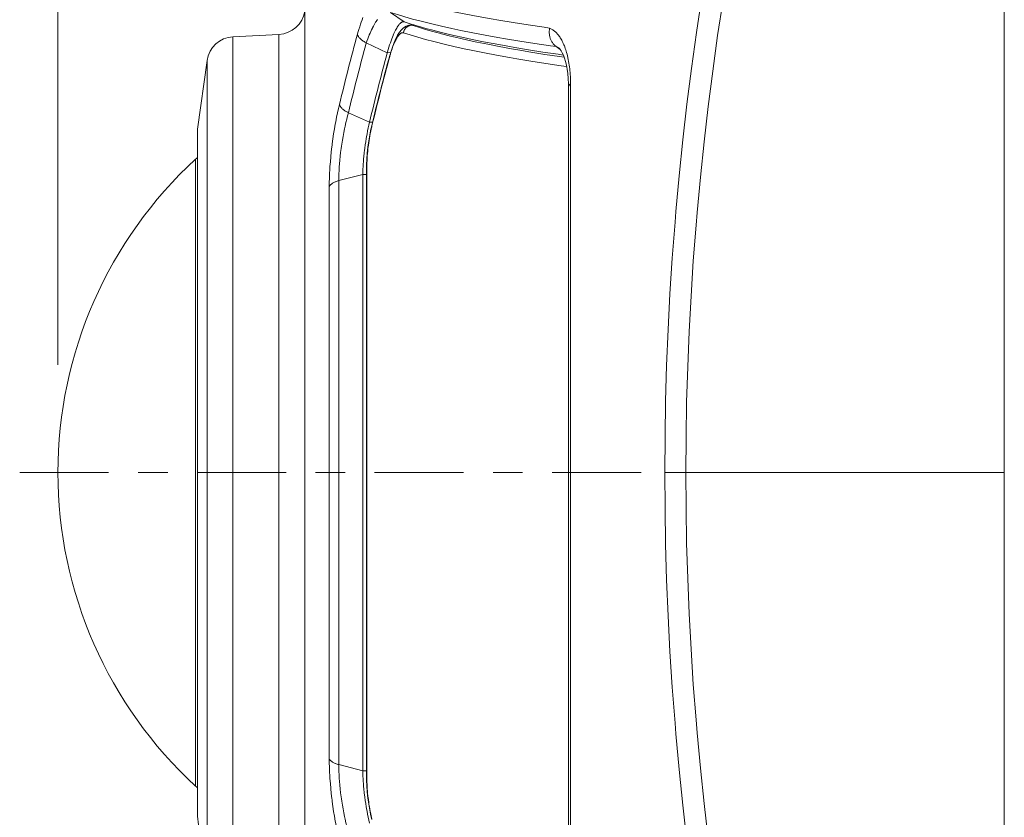
# Model space of a CAD drawing. Units: inches. Extents: x 0.5 to 16.1, y 0.5 to 11.2.
# Drawn here: x 8.6 to 10.7, y 5.4 to 7.1 of the extents above; entities that cross this region are included whole.
import ezdxf

# ---------------------------------------------------------------- set-up
doc = ezdxf.new("R2010")
doc.units = ezdxf.units.IN
doc.header["$MEASUREMENT"] = 0
doc.layers.add('art', color=7, linetype='Continuous', lineweight=0)

msp = doc.modelspace()

# ---------------------------------------------------------------- linework, layer by layer
at = {"layer": 'art', "color": 18, "lineweight": 9, "true_color": 0x010101}
msp.add_line((8.651, 6.3535), (8.651, 8.356), dxfattribs=at)
at = {"layer": 'art', "color": 18, "lineweight": 20, "true_color": 0x010101}
for p, q in [((10.6667, 4.3521), (10.6667, 7.8954)), ((9.177, 5.2208), (9.177, 7.1054)), ((9.3886, 7.0833), (9.3591, 7.1035)), ((9.3886, 7.0833), (9.3864, 7.0836)), ((9.4027, 7.0766), (9.4094, 7.077)), ((9.4028, 7.0766), (9.4027, 7.0766)), ((9.4046, 7.0763), (9.4028, 7.0766)), ((9.4046, 7.0763), (9.4106, 7.0766)), ((9.1219, 7.0566), (9.0239, 7.0514)), ((9.0239, 5.2692), (9.0239, 7.0514)), ((9.1219, 5.2657), (9.1219, 7.0566)), ((9.3525, 7.0173), (9.3079, 7.0386)), ((9.7208, 7.0246), (9.7124, 7.0306)), ((9.7181, 7.0273), (9.7182, 7.0273)), ((9.3525, 7.0173), (9.3595, 7.0177)), ((9.3577, 7.0113), (9.3577, 7.0113)), ((8.9686, 7.0012), (8.9485, 6.855)), ((8.9686, 5.3155), (8.9686, 7.0012)), ((9.7385, 5.3025), (9.7385, 6.945)), ((9.743, 6.9508), (9.743, 5.2966)), ((9.3148, 6.8697), (9.2699, 6.8899)), ((9.3213, 6.8697), (9.3148, 6.8697)), ((9.3213, 6.8697), (9.3148, 6.8697)), ((9.3194, 6.8618), (9.3194, 6.8618)), ((9.3199, 6.8617), (9.3194, 6.8598)), ((8.9485, 6.855), (8.9483, 6.8526)), ((8.9483, 5.3949), (8.9483, 6.8526)), ((8.9485, 6.855), (8.9485, 5.3924)), ((8.9444, 6.6239), (8.9444, 6.791)), ((9.3091, 6.7741), (9.3085, 6.7719)), ((9.3091, 6.7741), (9.3091, 5.4733)), ((9.3006, 6.7585), (9.2492, 6.7453)), ((9.3006, 6.7585), (9.3006, 5.489)), ((9.3085, 6.7584), (9.3006, 6.7585)), ((9.3085, 6.7584), (9.3006, 6.7585)), ((9.3085, 5.4756), (9.3085, 6.7719)), ((9.2289, 5.5149), (9.2289, 6.7325)), ((9.2492, 5.5021), (9.2492, 6.7453)), ((8.9444, 6.5451), (8.9444, 6.6239)), ((8.9444, 5.6236), (8.9444, 6.5451)), ((9.9436, 6.1237), (10.6667, 6.1237)), ((8.9444, 5.4564), (8.9444, 5.6236)), ((9.3006, 5.489), (9.2492, 5.5021)), ((9.3006, 5.489), (9.3085, 5.489)), ((9.3006, 5.489), (9.3085, 5.489)), ((9.3091, 5.4733), (9.3085, 5.4756)), ((8.9485, 5.3924), (8.9483, 5.3949))]:
    msp.add_line(p, q, dxfattribs=at)
for points in [[(9.9436, 6.1237), (9.9441, 6.1998), (9.9454, 6.2759), (9.9476, 6.352), (9.9507, 6.4282), (9.9547, 6.5044), (9.9596, 6.5806), (9.9654, 6.6568), (9.9673, 6.6794), (9.9742, 6.7556), (9.982, 6.8318), (9.9908, 6.908), (10.0004, 6.9843), (10.0109, 7.0606), (10.0223, 7.1369), (10.0346, 7.2132), (10.0374, 7.2299)], [(9.9884, 6.1237), (9.9889, 6.1988), (9.9902, 6.2739), (9.9924, 6.3492), (9.9955, 6.4244), (9.9995, 6.4997), (10.0044, 6.5749), (10.0101, 6.6502), (10.0124, 6.6773), (10.0194, 6.7525), (10.0272, 6.8278), (10.036, 6.9032), (10.0456, 6.9786), (10.0562, 7.0541), (10.0676, 7.1295), (10.0799, 7.205), (10.0834, 7.2256)], [(9.3435, 7.1431), (9.3585, 7.1384), (9.3743, 7.1336), (9.3911, 7.1289), (9.4091, 7.1241), (9.4123, 7.1233), (9.4322, 7.1183), (9.4532, 7.1134), (9.4753, 7.1085), (9.4945, 7.1044), (9.5196, 7.0994), (9.5459, 7.0944), (9.5737, 7.0895), (9.59, 7.0867), (9.6206, 7.0817), (9.6527, 7.0767), (9.6864, 7.0717), (9.6983, 7.0701)], [(9.289, 7.0571), (9.29, 7.0607), (9.2919, 7.0668), (9.2938, 7.0726), (9.2956, 7.0782), (9.2971, 7.0823), (9.2989, 7.0874), (9.3008, 7.0923)], [(9.3079, 7.0386), (9.3092, 7.0424), (9.3109, 7.0468), (9.3125, 7.0511), (9.3142, 7.0552), (9.3143, 7.0554), (9.3159, 7.0593), (9.3175, 7.063), (9.3192, 7.0665), (9.3208, 7.0699), (9.3213, 7.0709), (9.3229, 7.074), (9.3244, 7.0769), (9.326, 7.0796), (9.3275, 7.0823), (9.3286, 7.0841), (9.3301, 7.0863), (9.3315, 7.0884)], [(9.3591, 7.1035), (9.3741, 7.0987), (9.3898, 7.094), (9.4065, 7.0893), (9.4245, 7.0845), (9.4277, 7.0837), (9.4475, 7.0788), (9.4683, 7.0739), (9.4903, 7.069), (9.5095, 7.0649), (9.5345, 7.0599), (9.5607, 7.0549), (9.5883, 7.05), (9.6045, 7.0472), (9.6351, 7.0422), (9.667, 7.0372), (9.7005, 7.0323), (9.7124, 7.0306)], [(9.386, 7.0835), (9.3854, 7.0834), (9.3847, 7.0833), (9.3841, 7.083), (9.3834, 7.0827), (9.3826, 7.0822), (9.3822, 7.0819), (9.3814, 7.0813), (9.3806, 7.0807), (9.3798, 7.0799), (9.3789, 7.079), (9.3781, 7.078), (9.3771, 7.0768), (9.3761, 7.0754), (9.375, 7.0738), (9.3739, 7.0721), (9.3739, 7.072), (9.3727, 7.0701), (9.3715, 7.068), (9.3703, 7.0657), (9.3695, 7.064), (9.3681, 7.0613), (9.3668, 7.0583), (9.3654, 7.0552), (9.3651, 7.0543), (9.3636, 7.0508), (9.3622, 7.0471), (9.3607, 7.0431), (9.3607, 7.043), (9.3592, 7.0387), (9.3576, 7.0342), (9.3561, 7.0296), (9.3546, 7.0247), (9.3531, 7.0196), (9.3525, 7.0173)], [(9.4028, 7.0766), (9.3983, 7.076), (9.3925, 7.0738), (9.3872, 7.0705), (9.3827, 7.0664), (9.3786, 7.0613), (9.3746, 7.0552), (9.3708, 7.048), (9.3671, 7.0395), (9.3634, 7.0297), (9.3598, 7.0187), (9.3577, 7.0113)], [(9.3868, 7.06), (9.387, 7.0611), (9.3874, 7.0622), (9.3877, 7.0633), (9.3882, 7.0644), (9.3883, 7.0647), (9.3888, 7.0657), (9.3894, 7.0668), (9.39, 7.0678), (9.3907, 7.0687), (9.3914, 7.0696), (9.3922, 7.0705), (9.393, 7.0712), (9.3939, 7.072), (9.3948, 7.0727), (9.3957, 7.0733), (9.3967, 7.0739), (9.3978, 7.0744), (9.3981, 7.0746), (9.3991, 7.075), (9.4002, 7.0754), (9.4013, 7.0758), (9.4024, 7.076), (9.4035, 7.0762), (9.4046, 7.0763)], [(9.7271, 7.0126), (9.7163, 7.0142), (9.6841, 7.019), (9.6534, 7.0238), (9.6241, 7.0287), (9.6091, 7.0313), (9.5825, 7.0362), (9.5572, 7.041), (9.5331, 7.0459), (9.5152, 7.0497), (9.494, 7.0545), (9.4738, 7.0593), (9.4546, 7.0641), (9.4522, 7.0647), (9.4348, 7.0694), (9.4185, 7.074), (9.4031, 7.0786), (9.3886, 7.0833)], [(9.7286, 7.0079), (9.719, 7.0094), (9.6881, 7.0141), (9.6586, 7.0188), (9.6304, 7.0236), (9.6168, 7.026), (9.5912, 7.0307), (9.5668, 7.0355), (9.5436, 7.0402), (9.5271, 7.0438), (9.5065, 7.0485), (9.4869, 7.0531), (9.4683, 7.0578), (9.4669, 7.0582), (9.4499, 7.0627), (9.4339, 7.0672), (9.4189, 7.0718), (9.4046, 7.0763)], [(9.7124, 7.0306), (9.7113, 7.0315), (9.7101, 7.0325), (9.709, 7.0335), (9.708, 7.0345), (9.7069, 7.0357), (9.7059, 7.0368), (9.705, 7.0381), (9.7041, 7.0394), (9.7032, 7.0407), (9.7024, 7.0421), (9.7017, 7.0435), (9.701, 7.045), (9.7004, 7.0462), (9.6998, 7.0478), (9.6993, 7.0493), (9.6989, 7.0508), (9.6985, 7.0524), (9.6982, 7.0541), (9.6979, 7.0557), (9.6977, 7.0574), (9.6976, 7.0591), (9.6975, 7.0608), (9.6975, 7.0625), (9.6976, 7.0642), (9.6977, 7.0659), (9.6979, 7.0676), (9.6982, 7.0693), (9.6983, 7.0701)], [(9.6983, 7.0701), (9.6998, 7.0694), (9.7012, 7.0687), (9.7026, 7.0679), (9.704, 7.0671), (9.7054, 7.0661), (9.7068, 7.0651), (9.7082, 7.064), (9.7096, 7.0628), (9.7107, 7.0619), (9.712, 7.0606), (9.7134, 7.0592), (9.7147, 7.0578), (9.716, 7.0562), (9.7173, 7.0546), (9.7186, 7.0529), (9.7199, 7.0511), (9.7211, 7.0491), (9.7216, 7.0484), (9.7228, 7.0463), (9.7241, 7.0442), (9.7252, 7.0419), (9.7264, 7.0396), (9.7275, 7.0372), (9.7287, 7.0347), (9.7297, 7.032), (9.7306, 7.0298), (9.7317, 7.0269), (9.7327, 7.0239), (9.7336, 7.0209), (9.7346, 7.0177), (9.7355, 7.0145), (9.7363, 7.0111), (9.7371, 7.0077), (9.7374, 7.0065)], [(9.3079, 7.0386), (9.3063, 7.0394), (9.3047, 7.0403), (9.3031, 7.0412), (9.3015, 7.0423), (9.3006, 7.0428), (9.3, 7.0433), (9.2985, 7.0444), (9.2972, 7.0454), (9.296, 7.0465), (9.2949, 7.0475), (9.2941, 7.0483), (9.2932, 7.0493), (9.2923, 7.0503), (9.2916, 7.0514), (9.2909, 7.0524), (9.2907, 7.0527), (9.2902, 7.0536), (9.2898, 7.0545), (9.2894, 7.0554), (9.2892, 7.0562), (9.289, 7.0571)], [(9.3868, 7.06), (9.3863, 7.0601), (9.3857, 7.0602), (9.3851, 7.0602), (9.3845, 7.0602), (9.3838, 7.06), (9.3836, 7.06), (9.383, 7.0598), (9.3823, 7.0595), (9.3817, 7.0591), (9.381, 7.0587), (9.3803, 7.0581), (9.3801, 7.058), (9.3793, 7.0573), (9.3785, 7.0565), (9.3776, 7.0556), (9.3768, 7.0545), (9.3765, 7.0542), (9.3755, 7.0529), (9.3746, 7.0515), (9.3736, 7.0499), (9.3728, 7.0486), (9.3717, 7.0466), (9.3706, 7.0445), (9.3694, 7.0422), (9.369, 7.0413), (9.3678, 7.0387), (9.3666, 7.0359), (9.3654, 7.0329), (9.3653, 7.0325), (9.364, 7.0293), (9.3628, 7.0258), (9.3617, 7.0224), (9.3604, 7.0185), (9.3592, 7.0145), (9.3582, 7.0112)], [(9.7343, 6.9882), (9.723, 6.9898), (9.6899, 6.9947), (9.6585, 6.9996), (9.6284, 7.0045), (9.6127, 7.0072), (9.5855, 7.0121), (9.5596, 7.017), (9.5349, 7.022), (9.5164, 7.0259), (9.4946, 7.0307), (9.474, 7.0356), (9.4544, 7.0405), (9.4516, 7.0412), (9.4338, 7.0459), (9.4173, 7.0506), (9.4016, 7.0553), (9.3868, 7.06)], [(9.7125, 7.0306), (9.7128, 7.0304), (9.7134, 7.0301), (9.7139, 7.0298), (9.7142, 7.0297), (9.7148, 7.0294), (9.7154, 7.029), (9.7159, 7.0287), (9.7165, 7.0283), (9.717, 7.028), (9.7176, 7.0276), (9.7181, 7.0273)], [(9.7182, 7.0273), (9.7183, 7.0272), (9.7193, 7.0263), (9.7209, 7.0245), (9.723, 7.0215), (9.7253, 7.0175), (9.7277, 7.0123), (9.73, 7.0062), (9.7321, 6.9992), (9.734, 6.9913), (9.7356, 6.9826), (9.7369, 6.973), (9.7379, 6.9626), (9.7384, 6.9513), (9.7385, 6.945)], [(9.3577, 7.0092), (9.3577, 7.0093), (9.3576, 7.0095), (9.3576, 7.0097), (9.3576, 7.0098), (9.3575, 7.01), (9.3575, 7.0102), (9.3575, 7.0104), (9.3576, 7.0106), (9.3576, 7.0109), (9.3576, 7.0111), (9.3577, 7.0113)], [(9.7374, 7.0065), (9.7381, 7.0028), (9.7388, 6.9991), (9.7395, 6.9953), (9.7401, 6.9913), (9.7407, 6.9873), (9.7412, 6.9832), (9.7415, 6.98), (9.7419, 6.9757), (9.7422, 6.9713), (9.7425, 6.9669), (9.7427, 6.9623), (9.7429, 6.9577), (9.743, 6.953), (9.743, 6.9508)], [(9.743, 6.9508), (9.7429, 6.9507), (9.7422, 6.9503), (9.7416, 6.9499), (9.741, 6.9494), (9.7406, 6.949), (9.7401, 6.9485), (9.7396, 6.948), (9.7394, 6.9476), (9.739, 6.9471), (9.7388, 6.9465), (9.7386, 6.946), (9.7385, 6.9455), (9.7385, 6.945)], [(9.2289, 6.7325), (9.229, 6.7415), (9.2293, 6.7507), (9.2296, 6.7601), (9.2302, 6.7699), (9.2305, 6.7752), (9.2313, 6.7855), (9.2322, 6.796), (9.2332, 6.8065), (9.2345, 6.8172), (9.2349, 6.8206), (9.2353, 6.8237), (9.2367, 6.8343), (9.2383, 6.8449), (9.24, 6.8553), (9.2418, 6.8657), (9.2427, 6.8703), (9.2446, 6.8801), (9.2466, 6.8895), (9.2486, 6.8987), (9.2508, 6.9075)], [(9.2699, 6.8899), (9.2682, 6.8907), (9.2665, 6.8915), (9.2649, 6.8925), (9.2632, 6.8935), (9.2626, 6.8939), (9.262, 6.8942), (9.2605, 6.8953), (9.2592, 6.8963), (9.2579, 6.8973), (9.2568, 6.8983), (9.2559, 6.8992), (9.255, 6.9001), (9.2542, 6.9011), (9.2534, 6.902), (9.2528, 6.9029), (9.2526, 6.9032), (9.2521, 6.9041), (9.2516, 6.905), (9.2513, 6.9059), (9.251, 6.9067), (9.2508, 6.9075)], [(9.2492, 6.7453), (9.2493, 6.7524), (9.2495, 6.7596), (9.2498, 6.7671), (9.2503, 6.7748), (9.2507, 6.7808), (9.2515, 6.7889), (9.2523, 6.7971), (9.2532, 6.8054), (9.2543, 6.8137), (9.255, 6.8184), (9.2556, 6.8231), (9.257, 6.8313), (9.2584, 6.8395), (9.2599, 6.8476), (9.2615, 6.8556), (9.2628, 6.8615), (9.2645, 6.869), (9.2662, 6.8762), (9.268, 6.8831), (9.2699, 6.8899)], [(9.3148, 6.8697), (9.3134, 6.8636), (9.312, 6.8574), (9.3106, 6.851), (9.3094, 6.8444), (9.3089, 6.8418), (9.3077, 6.835), (9.3066, 6.8282), (9.3055, 6.8213), (9.3046, 6.8144), (9.3044, 6.8128), (9.3042, 6.8108), (9.3034, 6.8041), (9.3027, 6.7975), (9.3021, 6.7909), (9.3016, 6.7844), (9.3014, 6.7816), (9.3011, 6.7755), (9.3008, 6.7697), (9.3007, 6.764), (9.3006, 6.7585)], [(9.3194, 6.8618), (9.3178, 6.855), (9.3153, 6.8425), (9.3132, 6.8297), (9.3114, 6.8167), (9.31, 6.8037), (9.3091, 6.791), (9.3086, 6.7788), (9.3085, 6.7718)], [(9.3194, 6.8598), (9.3194, 6.8599), (9.3193, 6.8601), (9.3193, 6.8603), (9.3193, 6.8604), (9.3193, 6.8606), (9.3193, 6.8608), (9.3193, 6.861), (9.3193, 6.8612), (9.3193, 6.8614), (9.3193, 6.8616), (9.3194, 6.8618)], [(9.3184, 6.8556), (9.3174, 6.8508), (9.3164, 6.8459), (9.3155, 6.841), (9.3146, 6.836), (9.3138, 6.8309), (9.313, 6.8257), (9.3123, 6.8204), (9.3119, 6.8172), (9.3114, 6.813), (9.3108, 6.8078), (9.3104, 6.8027), (9.31, 6.7977), (9.3096, 6.7928), (9.3094, 6.788), (9.3092, 6.7833), (9.3091, 6.7787)], [(9.2289, 6.7325), (9.2293, 6.7333), (9.2298, 6.7341), (9.2304, 6.7349), (9.231, 6.7357), (9.2317, 6.7365), (9.2325, 6.7372), (9.2334, 6.738), (9.2344, 6.7388), (9.2355, 6.7395), (9.2361, 6.74), (9.2374, 6.7407), (9.2387, 6.7414), (9.2401, 6.7421), (9.2417, 6.7428), (9.2421, 6.743), (9.2438, 6.7436), (9.2456, 6.7442), (9.2474, 6.7448), (9.2492, 6.7453)], [(10.0374, 5.0175), (10.0346, 5.0342), (10.0223, 5.1105), (10.0109, 5.1868), (10.0004, 5.2631), (9.9908, 5.3394), (9.982, 5.4157), (9.9742, 5.4919), (9.9673, 5.568), (9.9654, 5.5906), (9.9596, 5.6668), (9.9547, 5.743), (9.9507, 5.8192), (9.9476, 5.8954), (9.9454, 5.9716), (9.9441, 6.0477), (9.9436, 6.1237)], [(10.0834, 5.0218), (10.0799, 5.0424), (10.0676, 5.1179), (10.0562, 5.1934), (10.0456, 5.2688), (10.036, 5.3442), (10.0272, 5.4196), (10.0194, 5.4949), (10.0124, 5.5701), (10.0101, 5.5972), (10.0044, 5.6725), (9.9995, 5.7478), (9.9955, 5.823), (9.9924, 5.8983), (9.9902, 5.9735), (9.9889, 6.0486), (9.9884, 6.1237)], [(9.2508, 5.3399), (9.2486, 5.3488), (9.2466, 5.3579), (9.2446, 5.3673), (9.2427, 5.3771), (9.2418, 5.3818), (9.24, 5.3921), (9.2383, 5.4026), (9.2367, 5.4131), (9.2353, 5.4238), (9.2349, 5.4269), (9.2345, 5.4303), (9.2332, 5.4409), (9.2322, 5.4515), (9.2313, 5.4619), (9.2305, 5.4723), (9.2302, 5.4775), (9.2296, 5.4873), (9.2293, 5.4968), (9.229, 5.506), (9.2289, 5.5149)], [(9.2289, 5.5149), (9.2293, 5.5141), (9.2298, 5.5133), (9.2304, 5.5125), (9.231, 5.5117), (9.2317, 5.511), (9.2325, 5.5102), (9.2334, 5.5094), (9.2344, 5.5086), (9.2355, 5.5079), (9.2361, 5.5074), (9.2374, 5.5067), (9.2387, 5.506), (9.2401, 5.5053), (9.2416, 5.5046), (9.2421, 5.5044), (9.2437, 5.5038), (9.2455, 5.5032), (9.2473, 5.5026), (9.2492, 5.5021)], [(9.2699, 5.3576), (9.268, 5.3643), (9.2662, 5.3713), (9.2645, 5.3785), (9.2628, 5.3859), (9.2615, 5.3918), (9.2599, 5.3998), (9.2584, 5.4079), (9.257, 5.4161), (9.2556, 5.4244), (9.255, 5.429), (9.2543, 5.4337), (9.2532, 5.4421), (9.2523, 5.4503), (9.2514, 5.4585), (9.2507, 5.4667), (9.2503, 5.4726), (9.2498, 5.4803), (9.2495, 5.4878), (9.2493, 5.495), (9.2492, 5.5021)], [(9.3006, 5.489), (9.3007, 5.4834), (9.3008, 5.4778), (9.3011, 5.4719), (9.3014, 5.4658), (9.3016, 5.4628), (9.3021, 5.4563), (9.3027, 5.4498), (9.3034, 5.4431), (9.3042, 5.4364), (9.3044, 5.4344), (9.3046, 5.4328), (9.3056, 5.4259), (9.3066, 5.4191), (9.3077, 5.4122), (9.3089, 5.4054), (9.3094, 5.403), (9.3106, 5.3964), (9.312, 5.39), (9.3134, 5.3838), (9.3148, 5.3777)], [(9.3085, 5.4756), (9.3086, 5.469), (9.3091, 5.4568), (9.31, 5.4441), (9.3114, 5.4311), (9.3131, 5.4181), (9.3152, 5.4053), (9.3177, 5.3929), (9.3194, 5.3856)], [(9.3091, 5.4696), (9.3092, 5.465), (9.3094, 5.4603), (9.3096, 5.4556), (9.3099, 5.4507), (9.3103, 5.4458), (9.3107, 5.4407), (9.3113, 5.4355), (9.3118, 5.4312), (9.3122, 5.4278), (9.3129, 5.4225), (9.3136, 5.4173), (9.3145, 5.4122), (9.3153, 5.4072), (9.3163, 5.4022), (9.3172, 5.3974), (9.3183, 5.3926)]]:
    msp.add_lwpolyline(points, dxfattribs=at)
for points in [[(9.1219, 7.0566), (9.1494, 7.058), (9.1722, 7.0783), (9.177, 7.1054)], [(9.3864, 7.0836), (9.3863, 7.0836), (9.3861, 7.0836), (9.386, 7.0835)], [(9.0239, 7.0514), (8.9959, 7.05), (8.9728, 7.029), (8.9686, 7.0012)], [(9.289, 7.0571), (9.2754, 7.0074), (9.2627, 6.9576), (9.2508, 6.9075)], [(9.3079, 7.0386), (9.2944, 6.9892), (9.2817, 6.9397), (9.2699, 6.8899)], [(9.3525, 7.0173), (9.3391, 6.9683), (9.3266, 6.9191), (9.3148, 6.8697)], [(9.3577, 7.0113), (9.3441, 6.9617), (9.3313, 6.9118), (9.3194, 6.8618)], [(9.3577, 7.0092), (9.3443, 6.9602), (9.3317, 6.911), (9.3199, 6.8617)], [(9.3582, 7.0112), (9.3581, 7.0105), (9.3579, 7.0098), (9.3577, 7.0092)], [(9.3194, 6.8598), (9.3191, 6.8584), (9.3187, 6.857), (9.3184, 6.8556)], [(8.9444, 6.791), (8.7574, 6.6195), (8.651, 6.3774), (8.651, 6.1237)], [(8.9482, 6.7943), (8.9469, 6.7932), (8.9456, 6.7921), (8.9444, 6.791)], [(9.3091, 6.7787), (9.3091, 6.7772), (9.3091, 6.7756), (9.3091, 6.7741)], [(8.651, 6.1237), (8.651, 5.87), (8.7574, 5.6279), (8.9444, 5.4564)], [(8.9444, 5.4564), (8.9456, 5.4553), (8.9469, 5.4542), (8.9482, 5.4531)], [(9.3091, 5.4733), (9.3091, 5.4721), (9.3091, 5.4709), (9.3091, 5.4696)], [(8.9485, 5.3924), (8.9606, 5.2952), (8.9752, 5.1984), (8.9922, 5.1019)], [(9.3183, 5.3926), (9.3186, 5.3909), (9.319, 5.3893), (9.3194, 5.3877)]]:
    msp.add_open_spline(points, degree=3, dxfattribs=at)
at = {"layer": 'art', "color": 25, "lineweight": 9, "true_color": 0x9a6733}
for points in [[(8.5696, 6.1237), (8.5696, 6.1237), (8.7591, 6.1237), (8.7591, 6.1237)], [(8.8219, 6.1237), (8.8219, 6.1237), (8.8848, 6.1237), (8.8848, 6.1237)], [(8.9476, 6.1237), (8.9476, 6.1237), (9.1371, 6.1237), (9.1371, 6.1237)], [(9.1999, 6.1237), (9.1999, 6.1237), (9.2627, 6.1237), (9.2627, 6.1237)], [(9.3256, 6.1237), (9.3256, 6.1237), (9.515, 6.1237), (9.515, 6.1237)], [(9.5779, 6.1237), (9.5779, 6.1237), (9.6407, 6.1237), (9.6407, 6.1237)], [(9.7035, 6.1237), (9.7035, 6.1237), (9.893, 6.1237), (9.893, 6.1237)], [(9.9558, 6.1237), (9.9558, 6.1237), (10.0187, 6.1237), (10.0187, 6.1237)], [(10.0815, 6.1237), (10.0815, 6.1237), (10.2709, 6.1237), (10.2709, 6.1237)], [(10.3338, 6.1237), (10.3338, 6.1237), (10.3966, 6.1237), (10.3966, 6.1237)], [(10.4595, 6.1237), (10.4595, 6.1237), (10.6489, 6.1237), (10.6489, 6.1237)]]:
    msp.add_open_spline(points, degree=3, dxfattribs=at)

doc.saveas('drawing.dxf')
